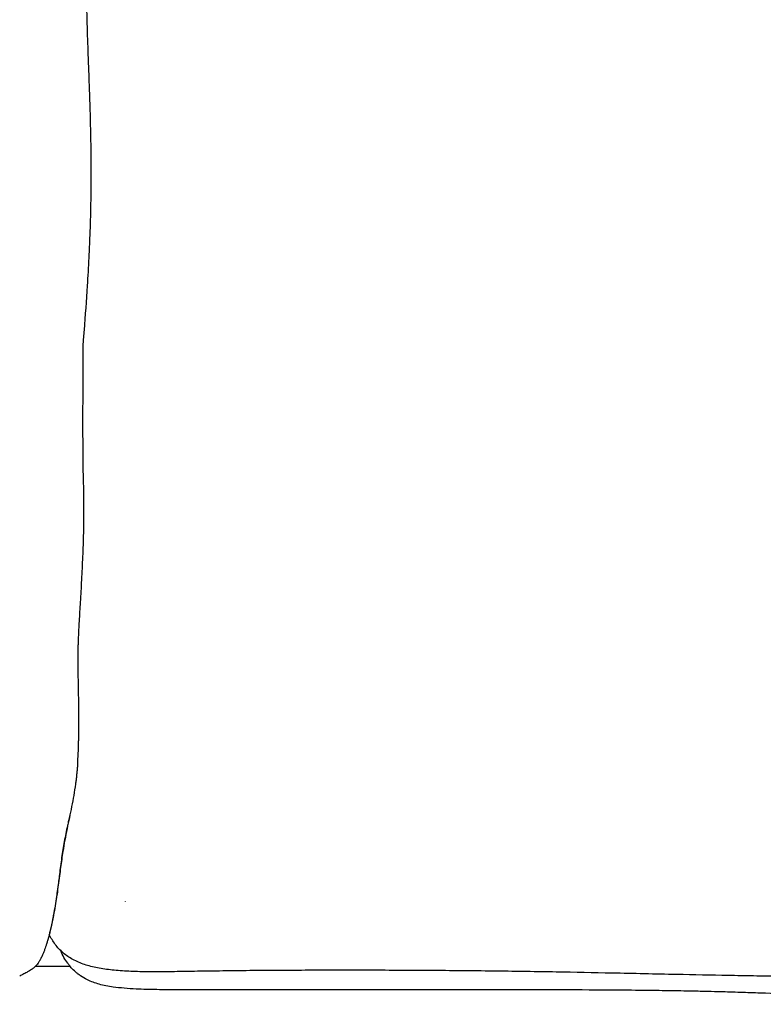
# Model space of a CAD drawing. Units: millimetres. Extents: x 0 to 3009, y 0 to 4256.
# Drawn here: x 789 to 1074, y 1855 to 2232 of the extents above; entities that cross this region are included whole.
import ezdxf

# ---------------------------------------------------------------- set-up
doc = ezdxf.new("R2010")
doc.units = ezdxf.units.MM
doc.header["$MEASUREMENT"] = 0
doc.layers.add('2335 Sofa', color=7, linetype='Continuous', true_color=0x000000)

msp = doc.modelspace()

# ---------------------------------------------------------------- linework, layer by layer
at = {"layer": '2335 Sofa', "color": 18, "lineweight": -3, "true_color": 0x000000}
for points, knots in [([(810.35, 2367.64), (810.35, 2367.64), (810.36, 2367.58), (810.38, 2367.39), (810.4, 2367.19), (810.43, 2366.91), (810.51, 2366.18), (810.56, 2365.78), (810.62, 2365.24), (810.7, 2364.61), (810.8, 2363.84), (811.03, 2362.07), (811.15, 2361.1), (811.39, 2359.28), (811.52, 2358.23), (811.78, 2356.24), (811.91, 2355.19), (812.17, 2353.04), (812.31, 2351.93), (812.57, 2349.64), (812.7, 2348.47), (813.25, 2343.29), (813.6, 2339.32), (814.1, 2332.23), (814.27, 2329.15), (814.41, 2326.09), (814.49, 2324.2), (814.55, 2322.39), (814.6, 2320.68), (814.72, 2316.94), (814.78, 2313), (814.85, 2305.06), (814.85, 2300.87), (814.82, 2290.01), (814.75, 2283.01), (814.62, 2270.5), (814.56, 2264.47), (814.51, 2256.06), (814.49, 2253.31), (814.49, 2247.26), (814.51, 2244.19), (814.54, 2241.2), (814.56, 2239.45), (814.59, 2237.81), (814.63, 2235.54), (814.64, 2234.92), (814.67, 2233.77), (814.68, 2233.23), (814.72, 2231.58), (814.75, 2230.47), (814.85, 2226.87), (814.93, 2224.45), (815.1, 2219.88), (815.16, 2218.09), (815.24, 2216.16), (815.27, 2215.35), (815.3, 2214.52), (815.41, 2211.59), (815.49, 2209.34), (815.74, 2202.24), (815.91, 2196.72), (816.16, 2186.63), (816.25, 2181.33), (816.28, 2174.41), (816.29, 2172.41), (816.27, 2168.17), (816.25, 2166.18), (816.22, 2164.21), (816.17, 2160.8), (816.1, 2157.42), (815.91, 2151.56), (815.82, 2149.09), (815.64, 2144.69), (815.55, 2142.78), (815.27, 2137.25), (815.07, 2133.71), (814.49, 2124.46), (814.08, 2118.75), (813.48, 2111.17), (813.33, 2109.41), (813.19, 2107.77), (813.18, 2107.64), (813.17, 2107.51)], [353.653586, 353.653586, 353.653586, 353.653586, 356.85492, 356.85492, 356.85492, 360.313911, 360.313911, 362.714967, 362.714967, 362.714967, 365.436327, 365.436327, 368.078033, 368.078033, 370.990556, 370.990556, 374.238489, 374.238489, 377.675545, 377.675545, 381.322862, 381.322862, 393.606634, 393.606634, 402.913436, 402.913436, 402.913436, 408.345236, 408.345236, 408.345236, 419.750209, 419.750209, 432.535605, 432.535605, 452.887938, 452.887938, 470.736106, 470.736106, 479.62225, 479.62225, 490.896124, 490.896124, 490.896124, 497.440733, 497.440733, 499.971389, 499.971389, 502.168271, 502.168271, 506.813652, 506.813652, 517.019535, 517.019535, 523.341728, 523.341728, 523.341728, 526.25366, 526.25366, 533.513791, 533.513791, 549.472307, 549.472307, 566.208562, 566.208562, 571.762406, 571.762406, 576.621653, 576.621653, 576.621653, 586.419473, 586.419473, 593.595089, 593.595089, 599.216968, 599.216968, 609.841029, 609.841029, 626.826123, 626.826123, 632.942093, 632.942093, 633.469608, 633.469608, 633.469608, 633.469608]), ([(813.17, 2107.51), (813.05, 2064.03), (813.13, 2061.87), (813.35, 2055.09), (813.46, 2050.02), (813.47, 2045.11), (813.47, 2045.07), (813.47, 2045.03), (813.47, 2044.98), (813.48, 2041.86), (813.44, 2038.72), (813.34, 2034.05), (813.3, 2032.5), (813.15, 2027.98), (813.03, 2024.91), (812.75, 2019.14), (812.58, 2016.05), (812.34, 2011.85), (812.26, 2010.43), (812.04, 2006.66), (811.88, 2004.09), (811.75, 2001.74), (811.69, 2000.64), (811.63, 1999.55), (811.55, 1998.13), (811.53, 1997.75), (811.48, 1996.61), (811.44, 1995.91), (811.4, 1994.87), (811.39, 1994.52), (811.38, 1994.18), (811.35, 1993.58), (811.34, 1993), (811.31, 1992.04), (811.3, 1991.66), (811.29, 1990.77), (811.28, 1990.26), (811.28, 1989.61), (811.27, 1989.51), (811.27, 1988.97), (811.27, 1988.52), (811.26, 1987.48), (811.26, 1986.89), (811.27, 1985.74), (811.27, 1985.18), (811.28, 1984.6), (811.29, 1982.73), (811.32, 1980.69), (811.35, 1978.68), (811.35, 1978.65), (811.36, 1977.96), (811.38, 1977.29), (811.4, 1975.97), (811.41, 1975.31), (811.44, 1973.91), (811.45, 1973.26), (811.46, 1972.68), (811.47, 1972.39), (811.48, 1972.07), (811.49, 1971.06), (811.5, 1970.41), (811.53, 1968.78), (811.54, 1967.83), (811.56, 1964.95), (811.56, 1963.07), (811.55, 1961.18), (811.55, 1960.88), (811.55, 1960.57), (811.55, 1959.92), (811.54, 1959.53), (811.53, 1959.07), (811.53, 1958.37), (811.51, 1957.6), (811.48, 1956.52), (811.47, 1956.24), (811.46, 1955.65), (811.2, 1948.35)], [567.747945, 567.747945, 567.747945, 567.747945, 726.905878, 726.905878, 743.834271, 743.834271, 743.834271, 743.964319, 743.964319, 743.964319, 753.51207, 753.51207, 758.227235, 758.227235, 767.318671, 767.318671, 775.86564, 775.86564, 780.103754, 780.103754, 787.363664, 787.363664, 787.363664, 790.761814, 790.761814, 792.041758, 792.041758, 794.763955, 794.763955, 796.337472, 796.337472, 796.337472, 799.133317, 799.133317, 800.94912, 800.94912, 803.192992, 803.192992, 803.596291, 803.596291, 805.339367, 805.339367, 807.44627, 807.44627, 809.363687, 809.363687, 809.363687, 815.407094, 815.407094, 815.503462, 815.503462, 817.507517, 817.507517, 819.495113, 819.495113, 821.715124, 821.715124, 821.715124, 822.800379, 822.800379, 824.759973, 824.759973, 827.698596, 827.698596, 833.444196, 833.444196, 833.444196, 834.469547, 834.469547, 835.621209, 835.621209, 835.621209, 838.591779, 838.591779, 839.450092, 843.055062, 843.055062, 843.055062, 843.055062]), ([(811.2, 1948.35), (811.19, 1948.1), (811.18, 1947.84), (811.17, 1947.58), (811.15, 1947.33), (811.14, 1947.07), (811.13, 1946.82), (811.11, 1946.57), (811.09, 1946.31), (811.08, 1946.06), (811.06, 1945.81), (811.04, 1945.56), (811.02, 1945.3), (811, 1945.05), (810.98, 1944.8), (810.96, 1944.55), (810.94, 1944.3), (810.92, 1944.05), (810.9, 1943.8), (810.87, 1943.56), (810.85, 1943.31), (810.82, 1943.06), (810.8, 1942.81), (810.77, 1942.57), (810.74, 1942.32), (810.72, 1942.07), (810.69, 1941.83), (810.66, 1941.58), (810.63, 1941.34), (810.6, 1941.09), (810.57, 1940.85), (810.54, 1940.6), (810.51, 1940.36), (810.48, 1940.12), (810.44, 1939.87), (810.41, 1939.63), (810.38, 1939.39), (809.97, 1936.49), (809.46, 1933.65), (808.89, 1930.8), (808.33, 1927.96), (807.72, 1925.14), (806.55, 1919.41), (806, 1916.56), (805.54, 1913.64), (805.22, 1911.62), (804.94, 1909.56), (804.53, 1906.44), (804.39, 1905.35), (803.95, 1902), (803.63, 1899.57), (803.12, 1896.12), (802.93, 1894.88), (802.54, 1892.55), (802.33, 1891.29), (801.91, 1889.02), (801.67, 1887.79), (801.24, 1885.76), (801.07, 1884.97), (800.71, 1883.43), (800.58, 1882.9), (800.4, 1882.18), (800.33, 1881.93), (800.14, 1881.19), (800.07, 1880.91), (799.99, 1880.61), (799.96, 1880.53), (799.92, 1880.39), (799.91, 1880.35), (799.91, 1880.33)], [0, 0, 0, 0, 1, 1, 1, 2, 2, 2, 3, 3, 3, 4, 4, 4, 5, 5, 5, 6, 6, 6, 7, 7, 7, 8, 8, 8, 9, 9, 9, 10, 10, 10, 11, 11, 11, 12, 12, 12, 20.770843, 20.770843, 20.770843, 29.522136, 29.522136, 38.504561, 38.504561, 38.504561, 44.98637, 44.98637, 48.461641, 48.461641, 55.70145, 55.70145, 59.464757, 59.464757, 63.135805, 63.135805, 66.678672, 66.678672, 69.8051, 69.8051, 73.895616, 73.895616, 77.833624, 77.833624, 88.87007, 88.87007, 96.544559, 96.544559, 106.517657, 106.517657, 106.517657, 106.517657]), ([(808.25, 1927.62), (808.07, 1926.88), (807.9, 1926.14), (807.73, 1925.4), (807.59, 1924.78), (807.45, 1924.15), (807.09, 1922.52), (806.87, 1921.5), (806.46, 1919.47), (806.26, 1918.45), (805.88, 1916.43), (805.71, 1915.39), (805.54, 1914.38), (805.38, 1913.34), (805.22, 1912.31), (804.92, 1910.16), (804.78, 1909.09), (804.5, 1906.94), (804.37, 1905.91), (804.13, 1903.98), (804.02, 1903.11), (803.85, 1901.82), (803.8, 1901.41), (803.59, 1899.77), (803.43, 1898.61), (803.23, 1897.2), (803.2, 1897.03), (803.03, 1895.81), (802.87, 1894.77), (802.51, 1892.52), (802.31, 1891.33), (801.81, 1888.57), (801.51, 1887.05), (801.03, 1884.85), (800.88, 1884.2), (800.62, 1883.08), (800.51, 1882.64), (800.39, 1882.19)], [24.788466, 24.788466, 24.788466, 24.788466, 26.976647, 26.976647, 26.976647, 28.929818, 28.929818, 32.133157, 32.133157, 35.348001, 35.348001, 38.584512, 38.584512, 38.584512, 41.897926, 41.897926, 45.269077, 45.269077, 48.44341, 48.44341, 51.087804, 51.087804, 52.341365, 52.341365, 56.056897, 56.056897, 56.552735, 56.552735, 59.730137, 59.730137, 63.392197, 63.392197, 68.235803, 68.235803, 70.365408, 70.365408, 71.792738, 71.792738, 71.792738, 71.792738]), ([(1536.63, 1875), (1536.22, 1874.5), (1535.78, 1874.02), (1535.33, 1873.55), (1534.69, 1872.9), (1534.02, 1872.28), (1533.31, 1871.71), (1532.58, 1871.12), (1531.8, 1870.58), (1531.01, 1870.08), (1530.22, 1869.58), (1529.4, 1869.13), (1528.56, 1868.72), (1527.69, 1868.3), (1526.8, 1867.91), (1525.9, 1867.57), (1524.94, 1867.2), (1523.95, 1866.87), (1522.96, 1866.57), (1521.92, 1866.27), (1520.87, 1866), (1519.82, 1865.76), (1518.76, 1865.53), (1517.7, 1865.32), (1516.63, 1865.14), (1515.51, 1864.95), (1514.39, 1864.79), (1513.27, 1864.65), (1512.05, 1864.5), (1510.83, 1864.38), (1509.61, 1864.27), (1508.33, 1864.16), (1507.06, 1864.08), (1505.78, 1864.01), (1504.45, 1863.94), (1503.11, 1863.88), (1501.77, 1863.84), (1500.38, 1863.8), (1498.98, 1863.78), (1497.59, 1863.77), (1496.14, 1863.75), (1494.68, 1863.75), (1493.23, 1863.76), (1491.72, 1863.77), (1490.21, 1863.79), (1488.7, 1863.82), (1487.19, 1863.85), (1485.68, 1863.88), (1484.17, 1863.92), (1480.93, 1864.01), (1477.68, 1864.11), (1474.44, 1864.22), (1470.93, 1864.34), (1467.41, 1864.47), (1463.89, 1864.58), (1462.05, 1864.65), (1460.21, 1864.7), (1458.37, 1864.76), (1456.47, 1864.81), (1454.58, 1864.86), (1452.69, 1864.91), (1448.83, 1865.01), (1444.96, 1865.09), (1441.1, 1865.17), (1437.09, 1865.24), (1433.08, 1865.3), (1429.06, 1865.36), (1424.86, 1865.41), (1420.66, 1865.46), (1416.45, 1865.49), (1407.93, 1865.57), (1399.42, 1865.61), (1390.9, 1865.63), (1382.48, 1865.66), (1374.06, 1865.66), (1365.64, 1865.65), (1357.56, 1865.64), (1349.49, 1865.62), (1341.41, 1865.61), (1333.81, 1865.59), (1326.21, 1865.57), (1318.61, 1865.55), (1305.7, 1865.52), (1292.8, 1865.49), (1279.89, 1865.46), (1266.73, 1865.43), (1253.57, 1865.4), (1240.41, 1865.38), (1214.28, 1865.35), (1188.15, 1865.35), (1162.02, 1865.39), (1154.84, 1865.4), (1147.66, 1865.41), (1140.48, 1865.43), (1133.3, 1865.45), (1126.12, 1865.47), (1118.94, 1865.51), (1105.92, 1865.57), (1092.91, 1865.67), (1079.9, 1865.83), (1076.6, 1865.88), (1073.3, 1865.92), (1070, 1865.97), (1066.76, 1866.02), (1063.52, 1866.08), (1060.28, 1866.13), (1053.69, 1866.25), (1047.1, 1866.39), (1040.52, 1866.52), (1032.28, 1866.7), (1024.03, 1866.88), (1015.79, 1867.05), (1008.67, 1867.2), (1001.55, 1867.34), (994.43, 1867.47), (986.86, 1867.6), (979.29, 1867.72), (971.73, 1867.81), (963.66, 1867.91), (955.59, 1867.99), (947.53, 1868.04), (939.24, 1868.1), (930.96, 1868.13), (922.68, 1868.15), (914.57, 1868.16), (906.46, 1868.16), (898.35, 1868.13), (890.81, 1868.1), (883.26, 1868.06), (875.71, 1867.99), (872.3, 1867.96), (868.89, 1867.92), (865.48, 1867.87), (863.85, 1867.85), (862.22, 1867.83), (860.58, 1867.8), (859.03, 1867.78), (857.47, 1867.75), (855.91, 1867.73), (854.42, 1867.7), (852.94, 1867.68), (851.45, 1867.66), (850.04, 1867.63), (848.62, 1867.61), (847.2, 1867.6), (845.86, 1867.58), (844.51, 1867.57), (843.16, 1867.57), (841.92, 1867.56), (840.68, 1867.56), (839.45, 1867.56), (838.27, 1867.57), (837.09, 1867.58), (835.91, 1867.6), (834.75, 1867.62), (833.59, 1867.65), (832.42, 1867.69), (831.32, 1867.73), (830.21, 1867.78), (829.11, 1867.85), (828.06, 1867.91), (827.01, 1867.99), (825.97, 1868.08), (824.97, 1868.17), (823.98, 1868.27), (822.98, 1868.4), (822.04, 1868.52), (821.1, 1868.65), (820.16, 1868.81), (819.26, 1868.97), (818.37, 1869.14), (817.48, 1869.34), (816.65, 1869.53), (815.83, 1869.74), (815.02, 1869.98), (814.24, 1870.21), (813.47, 1870.47), (812.71, 1870.76), (811.94, 1871.04), (811.19, 1871.36), (810.45, 1871.72), (809.74, 1872.06), (809.04, 1872.44), (808.36, 1872.85), (807.72, 1873.24), (807.1, 1873.66), (806.51, 1874.11), (805.93, 1874.55), (805.37, 1875.03), (804.84, 1875.54), (804.3, 1876.05), (803.78, 1876.6), (803.3, 1877.18), (802.82, 1877.75), (802.38, 1878.35), (801.96, 1878.98), (801.56, 1879.58), (801.19, 1880.2), (800.84, 1880.84), (800.66, 1881.18), (800.48, 1881.52), (800.32, 1881.86)], [1256.355567, 1256.355567, 1256.355567, 1256.355567, 1258.307585, 1258.307585, 1258.307585, 1261.041779, 1261.041779, 1261.041779, 1263.869033, 1263.869033, 1263.869033, 1266.667467, 1266.667467, 1266.667467, 1269.566426, 1269.566426, 1269.566426, 1272.67618, 1272.67618, 1272.67618, 1275.919845, 1275.919845, 1275.919845, 1279.173659, 1279.173659, 1279.173659, 1282.56751, 1282.56751, 1282.56751, 1286.24613, 1286.24613, 1286.24613, 1290.083796, 1290.083796, 1290.083796, 1294.095258, 1294.095258, 1294.095258, 1298.281603, 1298.281603, 1298.281603, 1302.638362, 1302.638362, 1302.638362, 1307.17031, 1307.17031, 1307.17031, 1311.705237, 1311.705237, 1311.705237, 1321.434101, 1321.434101, 1321.434101, 1331.992846, 1331.992846, 1331.992846, 1337.516055, 1337.516055, 1337.516055, 1343.201017, 1343.201017, 1343.201017, 1354.787153, 1354.787153, 1354.787153, 1366.827598, 1366.827598, 1366.827598, 1379.440462, 1379.440462, 1379.440462, 1404.996196, 1404.996196, 1404.996196, 1430.251242, 1430.251242, 1430.251242, 1454.48572, 1454.48572, 1454.48572, 1477.286522, 1477.286522, 1477.286522, 1516.005129, 1516.005129, 1516.005129, 1555.481842, 1555.481842, 1555.481842, 1633.87177, 1633.87177, 1633.87177, 1655.409774, 1655.409774, 1655.409774, 1676.954731, 1676.954731, 1676.954731, 1716.000422, 1716.000422, 1716.000422, 1725.897368, 1725.897368, 1725.897368, 1735.621971, 1735.621971, 1735.621971, 1755.385607, 1755.385607, 1755.385607, 1780.11816, 1780.11816, 1780.11816, 1801.486419, 1801.486419, 1801.486419, 1824.188897, 1824.188897, 1824.188897, 1848.391054, 1848.391054, 1848.391054, 1873.235488, 1873.235488, 1873.235488, 1897.56223, 1897.56223, 1897.56223, 1920.206334, 1920.206334, 1920.206334, 1930.436781, 1930.436781, 1930.436781, 1935.334424, 1935.334424, 1935.334424, 1940.011064, 1940.011064, 1940.011064, 1944.466919, 1944.466919, 1944.466919, 1948.716287, 1948.716287, 1948.716287, 1952.761569, 1952.761569, 1952.761569, 1956.473883, 1956.473883, 1956.473883, 1960.010959, 1960.010959, 1960.010959, 1963.499664, 1963.499664, 1963.499664, 1966.815504, 1966.815504, 1966.815504, 1969.969389, 1969.969389, 1969.969389, 1972.969052, 1972.969052, 1972.969052, 1975.825825, 1975.825825, 1975.825825, 1978.55949, 1978.55949, 1978.55949, 1981.095326, 1981.095326, 1981.095326, 1983.539595, 1983.539595, 1983.539595, 1985.992008, 1985.992008, 1985.992008, 1988.370192, 1988.370192, 1988.370192, 1990.610449, 1990.610449, 1990.610449, 1992.811272, 1992.811272, 1992.811272, 1995.065031, 1995.065031, 1995.065031, 1997.30699, 1997.30699, 1997.30699, 1999.484952, 1999.484952, 1999.484952, 2000.634489, 2000.634489, 2000.634489, 2000.634489]), ([(799.91, 1880.33), (799.91, 1880.33), (799.89, 1880.27), (799.82, 1880.01), (799.75, 1879.78), (799.55, 1879.08), (799.43, 1878.69), (799.16, 1877.82), (799.04, 1877.46), (798.81, 1876.76), (798.69, 1876.42), (798.56, 1876.09), (798.41, 1875.67), (798.25, 1875.25), (798.02, 1874.69), (797.96, 1874.53), (797.68, 1873.89), (797.47, 1873.42), (797.01, 1872.48), (796.82, 1872.15), (796.7, 1871.93), (796.69, 1871.9), (796.68, 1871.89), (796.62, 1871.79), (796.56, 1871.67), (796.41, 1871.43), (796.34, 1871.31), (796.16, 1871.03), (796.03, 1870.83), (795.78, 1870.48), (795.72, 1870.4), (795.55, 1870.19), (795.42, 1870.02), (795.23, 1869.82)], [111.803761, 111.803761, 111.803761, 111.803761, 113.814916, 113.814916, 115.834779, 115.834779, 117.448139, 117.448139, 118.581477, 118.581477, 119.701379, 119.701379, 119.701379, 121.078872, 121.078872, 121.619912, 121.619912, 123.370129, 123.370129, 125.832344, 125.832344, 126.676952, 126.676952, 126.676952, 134.890061, 134.890061, 140.117549, 140.117549, 145.630398, 145.630398, 147.014379, 147.014379, 149.016162, 149.016162, 149.016162, 149.016162]), ([(807.39, 1870.81), (806.9, 1871.47), (806.42, 1872.21), (805.52, 1873.81), (805.1, 1874.67), (804.7, 1875.67)], [0, 0, 0, 0, 4.33727, 4.33727, 8.276036, 8.276036, 8.276036, 8.276036]), ([(795.23, 1869.82), (795.19, 1869.77), (795.14, 1869.72), (794.95, 1869.52), (794.75, 1869.32), (794.19, 1868.88), (793.87, 1868.66), (793.51, 1868.43), (793.25, 1868.27), (792.98, 1868.1), (792.39, 1867.75), (792.03, 1867.55), (791.23, 1867.1), (790.74, 1866.84), (789.86, 1866.38), (789.43, 1866.16), (789.01, 1865.94)], [149.016162, 149.016162, 149.016162, 149.016162, 149.456567, 149.456567, 150.854599, 150.854599, 152.177815, 152.177815, 152.177815, 153.106967, 153.106967, 154.287857, 154.287857, 155.911141, 155.911141, 157.349938, 157.349938, 157.349938, 157.349938]), ([(1530.32, 1867.96), (1528.79, 1866.78), (1527.08, 1865.82), (1523.26, 1864.19), (1521.15, 1863.55), (1519, 1863.05), (1514.04, 1861.9), (1508.48, 1861.44), (1503.35, 1861.23), (1499.52, 1861.07), (1495.54, 1861.04), (1490.03, 1861.08), (1488.56, 1861.1), (1484.91, 1861.16), (1482.53, 1861.22), (1474.03, 1861.42), (1467.49, 1861.62), (1460.55, 1861.75), (1451.82, 1861.92), (1442.82, 1861.97), (1427.73, 1861.96), (1421.41, 1861.92), (1411.46, 1861.81), (1408.24, 1861.77), (1399.09, 1861.64), (1392.66, 1861.52), (1382.81, 1861.29), (1379.46, 1861.21), (1373.18, 1861.04), (1369.82, 1860.95), (1364.07, 1860.77), (1360.74, 1860.66), (1357.84, 1860.56), (1357.51, 1860.55), (1356.62, 1860.52), (1355.99, 1860.5), (1355.15, 1860.47), (1354.84, 1860.45), (1354.41, 1860.44), (1353.83, 1860.42), (1353.8, 1860.42), (1353.78, 1860.41), (1353.29, 1860.4), (1352.92, 1860.38), (1352.65, 1860.37), (1351.92, 1860.34), (1351.38, 1860.32), (1349.93, 1860.26), (1348.84, 1860.22), (1347.87, 1860.18), (1344.9, 1860.06), (1341.37, 1859.9), (1333.46, 1859.55), (1327.32, 1859.27), (1318.85, 1858.86), (1315.97, 1858.72), (1307.78, 1858.32), (1302.33, 1858.05), (1288.1, 1857.36), (1280.19, 1856.99), (1264.56, 1856.33), (1256.82, 1856.04), (1249.94, 1855.83), (1234.54, 1855.36), (1219.09, 1855.13), (1188.28, 1855.13), (1172.84, 1855.36), (1157.44, 1855.83), (1150.58, 1856.04), (1142.88, 1856.32), (1127.46, 1856.97), (1119.75, 1857.32), (1106.04, 1857.96), (1100.9, 1858.2), (1093.57, 1858.53), (1090.99, 1858.65), (1082.98, 1859), (1077.71, 1859.21), (1070.06, 1859.5), (1067.49, 1859.59), (1064.92, 1859.67), (1062.38, 1859.75), (1059.58, 1859.84), (1055.96, 1859.93), (1053.99, 1859.99), (1052.77, 1860.01), (1051.78, 1860.04), (1050.48, 1860.07), (1047.52, 1860.13), (1045.26, 1860.18), (1040.19, 1860.27), (1036.85, 1860.32), (1030.83, 1860.4), (1027.31, 1860.44), (1018.45, 1860.52), (1013.93, 1860.55), (995.51, 1860.66), (980.57, 1860.67), (966.26, 1860.69), (957.76, 1860.69), (948.23, 1860.7), (926.95, 1860.71), (917.3, 1860.71), (898.62, 1860.71), (889.49, 1860.71), (872.59, 1860.7), (864.65, 1860.69), (857.5, 1860.68), (855.24, 1860.68), (852.96, 1860.68), (847.29, 1860.68), (844.24, 1860.7), (838.89, 1860.78), (836.17, 1860.85), (832.05, 1861.05), (830.49, 1861.15), (827.59, 1861.4), (826.19, 1861.55), (824.83, 1861.74), (823.9, 1861.88), (822.96, 1862.03), (821.18, 1862.38), (820.32, 1862.58), (817.84, 1863.25), (816.34, 1863.8), (815, 1864.45), (813.93, 1864.97), (813.06, 1865.49), (811.9, 1866.29), (811.53, 1866.57), (810.9, 1867.08), (810.62, 1867.31), (809.78, 1868.06), (809.24, 1868.6), (808.55, 1869.36), (808.36, 1869.59), (808.17, 1869.82)], [0, 0, 0, 0, 6.228428, 6.228428, 12.968652, 12.968652, 12.968652, 28.907899, 28.907899, 28.907899, 38.578803, 38.578803, 42.805515, 42.805515, 50.867131, 50.867131, 71.737271, 71.737271, 71.737271, 94.306617, 94.306617, 110.501345, 110.501345, 119.917296, 119.917296, 141.443443, 141.443443, 153.298122, 153.298122, 164.783174, 164.783174, 174.203683, 174.203683, 175.40519, 175.40519, 177.476866, 177.476866, 178.523967, 178.523967, 179.080941, 179.080941, 179.080941, 179.561915, 179.561915, 180.396238, 180.396238, 182.044169, 182.044169, 185.317131, 185.317131, 185.317131, 191.72997, 191.72997, 205.844865, 205.844865, 213.628402, 213.628402, 228.924993, 228.924993, 253.469682, 253.469682, 283.402538, 283.402538, 283.402538, 329.662058, 329.662058, 375.919141, 375.919141, 375.919141, 406.578229, 406.578229, 431.120529, 431.120529, 445.85262, 445.85262, 452.158407, 452.158407, 463.046328, 463.046328, 468.563601, 468.563601, 468.563601, 476.59458, 476.59458, 480.811299, 480.811299, 480.811299, 484.197138, 484.197138, 490.761016, 490.761016, 501.195753, 501.195753, 511.707725, 511.707725, 524.391969, 524.391969, 567.485959, 567.485959, 567.485959, 591.745531, 591.745531, 616.350738, 616.350738, 645.262401, 645.262401, 676.247954, 676.247954, 676.247954, 682.269714, 682.269714, 691.09584, 691.09584, 699.517428, 699.517428, 704.500107, 704.500107, 708.961022, 708.961022, 708.961022, 711.766427, 711.766427, 714.383267, 714.383267, 719.566473, 719.566473, 719.566473, 723.707003, 723.707003, 725.894209, 725.894209, 727.722536, 727.722536, 731.788612, 731.788612, 733.402606, 733.402606, 733.402606, 733.402606])]:
    msp.add_open_spline(points, degree=3, knots=knots, dxfattribs=at)
for points, degree in [([(803.29, 1898.06), (803.31, 1897.91), (803.32, 1897.77), (803.34, 1897.63)], 3), ([(803.34, 1897.63), (803.34, 1897.63), (803.34, 1897.63), (803.34, 1897.63)], 3), ([(800.32, 1881.86), (800.32, 1881.87), (800.31, 1881.87), (800.31, 1881.87)], 3), ([(808.39, 1869.55), (801.68, 1869.55), (794.97, 1869.55)], 2), ([(808.17, 1869.82), (807.9, 1870.14), (807.64, 1870.47), (807.39, 1870.81)], 3), ([(809.47, 1869.65), (809.47, 1869.65), (809.48, 1869.64), (809.48, 1869.64)], 3)]:
    msp.add_open_spline(points, degree=degree, dxfattribs=at)
msp.add_rational_spline([(829.36, 1894.59), (829.36, 1894.56), (829.36, 1894.54), (829.37, 1894.51)], [4.2215951479, 4.22180010515, 4.22200910674, 4.22222222222], degree=3, dxfattribs=at)

doc.saveas('drawing.dxf')
